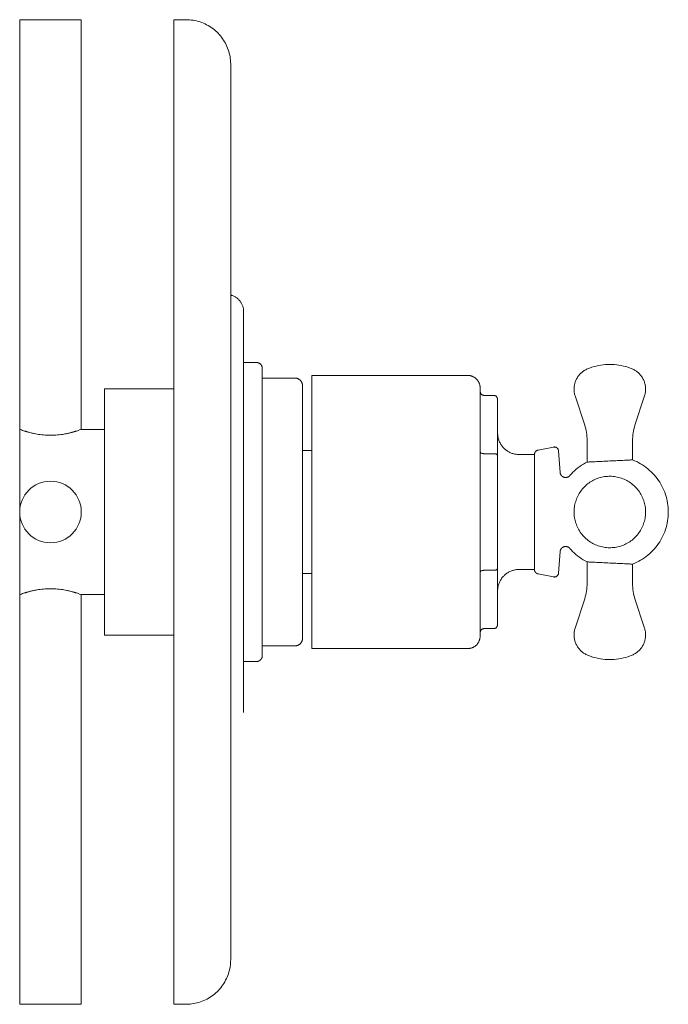
# Model space of a CAD drawing. Units: inches. Extents: x -15.2 to 4, y -4 to 16.
# Drawn here: x -15.2 to -10, y -4 to 4 of the extents above; entities that cross this region are included whole.
import ezdxf

# ---------------------------------------------------------------- set-up
doc = ezdxf.new("R2010")
doc.units = ezdxf.units.IN
doc.header["$MEASUREMENT"] = 0
doc.layers.add('P-SANR-FIXT', color=6, linetype='Continuous', lineweight=9)

# ---------------------------------------------------------------- blocks, each defined once
blk = doc.blocks.new('Shower_Trim-DXV-Oak-Hill_D35155540_Series - Left View')
at = {"layer": 'P-SANR-FIXT', "color": 0}
for p, q in [((-15.2305, 4), (-15.2305, -4)), ((-15.2305, 4), (-14.7305, 4)), ((-14.7305, 0.6715), (-14.7305, 4)), ((-13.881, 4), (-13.9805, 4)), ((-13.9805, -4), (-13.9805, 4)), ((-13.3098, 1.215), (-13.4128, 1.215)), ((-12.9981, 1.0887), (-13.2613, 1.0887)), ((-11.5946, 1.1099), (-12.8595, 1.1099)), ((-12.8595, 1.1099), (-12.8595, -1.1099)), ((-13.9805, 1), (-14.5429, 1)), ((-14.5429, 1), (-14.5429, -1)), ((-11.4619, 0.9477), (-11.3825, 0.9477)), ((-11.3513, -0.9116), (-11.3513, 0.9116)), ((-10.722, 0.9435), (-10.6444, 0.7046)), ((-10.2364, 0.7046), (-10.1587, 0.9435)), ((-14.5429, 0.6715), (-14.7305, 0.6715)), ((-10.625, 0.5822), (-10.625, 0.4054)), ((-10.2557, 0.4235), (-10.2557, 0.5822)), ((-12.8595, 0.5008), (-12.9348, 0.5008)), ((-10.8975, 0.5276), (-11.0223, 0.5033)), ((-10.8441, 0.3222), (-10.8563, 0.4959)), ((-11.3825, 0.4738), (-11.4619, 0.4738)), ((-11.0517, 0.4672), (-11.1769, 0.4672)), ((-11.0517, 0.4672), (-11.0517, -0.4672)), ((-10.8563, -0.4959), (-10.8441, -0.3222)), ((-11.4619, -0.4738), (-11.3825, -0.4738)), ((-11.1769, -0.4672), (-11.0517, -0.4672)), ((-10.625, -0.4054), (-10.625, -0.5822)), ((-10.2557, -0.5822), (-10.2557, -0.4235)), ((-12.9348, -0.5008), (-12.8595, -0.5008)), ((-11.0223, -0.5033), (-10.8975, -0.5276)), ((-14.7305, -4), (-14.7305, -0.6715)), ((-14.7305, -0.6715), (-14.5429, -0.6715)), ((-10.6444, -0.7046), (-10.722, -0.9435)), ((-10.1587, -0.9435), (-10.2364, -0.7046)), ((-11.4619, -0.9477), (-11.3825, -0.9477)), ((-14.5429, -1), (-13.9805, -1)), ((-13.2613, -1.0887), (-12.9981, -1.0887)), ((-12.8595, -1.1099), (-11.5946, -1.1099)), ((-13.4128, -1.215), (-13.3098, -1.215)), ((-14.7305, -4), (-15.2305, -4)), ((-13.9805, -4), (-13.881, -4))]:
    blk.add_line(p, q, dxfattribs=at)
at = {"layer": 'P-SANR-FIXT', "color": 0, "flags": 128}
for points in [[(-13.881, 4), (-13.8665, 3.9997), (-13.852, 3.9988), (-13.8375, 3.9974), (-13.8231, 3.9954), (-13.8088, 3.9928), (-13.7947, 3.9896), (-13.7806, 3.9859), (-13.7667, 3.9816), (-13.7531, 3.9767), (-13.7396, 3.9713), (-13.7263, 3.9654), (-13.7133, 3.959), (-13.7005, 3.952), (-13.6881, 3.9445), (-13.6759, 3.9366), (-13.6641, 3.9281), (-13.6526, 3.9192), (-13.6415, 3.9099), (-13.6308, 3.9001), (-13.6205, 3.8899), (-13.6106, 3.8792), (-13.6011, 3.8682), (-13.592, 3.8568), (-13.5835, 3.8451), (-13.5754, 3.8331), (-13.5678, 3.8207), (-13.5607, 3.808), (-13.5541, 3.7951), (-13.548, 3.7819), (-13.5425, 3.7684), (-13.5375, 3.7548), (-13.5331, 3.741), (-13.5292, 3.727), (-13.5259, 3.7128), (-13.5231, 3.6986), (-13.5209, 3.6842), (-13.5193, 3.6698), (-13.5183, 3.6553), (-13.5178, 3.6408), (-13.5178, 3.6368)], [(-13.5178, -3.6368), (-13.5178, 3.6368)], [(-13.5179, 1.7629), (-13.5126, 1.7615), (-13.5073, 1.7598), (-13.5021, 1.758), (-13.497, 1.7559), (-13.492, 1.7537), (-13.487, 1.7512), (-13.4822, 1.7486), (-13.4775, 1.7458), (-13.4728, 1.7427), (-13.4684, 1.7395), (-13.464, 1.7361), (-13.4598, 1.7326), (-13.4557, 1.7289), (-13.4518, 1.725), (-13.448, 1.721), (-13.4444, 1.7168), (-13.441, 1.7125), (-13.4377, 1.708), (-13.4347, 1.7034), (-13.4318, 1.6987), (-13.4291, 1.6939), (-13.4266, 1.689), (-13.4243, 1.684), (-13.4222, 1.6789), (-13.4203, 1.6737), (-13.4186, 1.6685), (-13.4171, 1.6631), (-13.4159, 1.6578), (-13.4148, 1.6524), (-13.414, 1.6469), (-13.4134, 1.6414), (-13.413, 1.6359), (-13.4128, 1.6304), (-13.4128, 1.6289)], [(-13.4128, -1.6289), (-13.4128, 1.6289)], [(-13.3098, 1.215), (-13.3079, 1.215), (-13.3059, 1.2149), (-13.304, 1.2147), (-13.3021, 1.2144), (-13.3002, 1.214), (-13.2983, 1.2136), (-13.2964, 1.2131), (-13.2945, 1.2125), (-13.2927, 1.2119), (-13.2909, 1.2112), (-13.2891, 1.2104), (-13.2874, 1.2095), (-13.2857, 1.2086), (-13.284, 1.2076), (-13.2824, 1.2065), (-13.2808, 1.2054), (-13.2793, 1.2042), (-13.2778, 1.203), (-13.2764, 1.2016), (-13.275, 1.2003), (-13.2737, 1.1989), (-13.2724, 1.1974), (-13.2712, 1.1959), (-13.27, 1.1943), (-13.269, 1.1927), (-13.2679, 1.191), (-13.267, 1.1893), (-13.2661, 1.1876), (-13.2653, 1.1858), (-13.2646, 1.184), (-13.2639, 1.1822), (-13.2633, 1.1804), (-13.2628, 1.1785), (-13.2623, 1.1766), (-13.262, 1.1747), (-13.2617, 1.1728), (-13.2615, 1.1708), (-13.2613, 1.1689), (-13.2613, 1.167), (-13.2613, 1.1664)], [(-13.2613, -1.1664), (-13.2613, 1.1664)], [(-10.722, 0.9435), (-10.7241, 0.9503), (-10.7259, 0.9572), (-10.7274, 0.9642), (-10.7286, 0.9712), (-10.7296, 0.9783), (-10.7302, 0.9854), (-10.7306, 0.9925), (-10.7307, 0.9996), (-10.7305, 1.0067), (-10.7301, 1.0138), (-10.7293, 1.0209), (-10.7283, 1.028), (-10.727, 1.035), (-10.7254, 1.0419), (-10.7235, 1.0488), (-10.7214, 1.0556), (-10.7189, 1.0623), (-10.7163, 1.0689), (-10.7133, 1.0754), (-10.7101, 1.0818), (-10.7067, 1.088), (-10.703, 1.0941), (-10.699, 1.1), (-10.6949, 1.1058), (-10.6904, 1.1114), (-10.6858, 1.1168), (-10.681, 1.1221), (-10.676, 1.1271), (-10.6707, 1.1319), (-10.6653, 1.1365), (-10.6597, 1.1409), (-10.6539, 1.1451), (-10.648, 1.149), (-10.6419, 1.1527), (-10.6356, 1.1562), (-10.6293, 1.1594), (-10.6228, 1.1623), (-10.6216, 1.1628)], [(-10.6216, 1.1628), (-10.6042, 1.1697), (-10.5866, 1.1759), (-10.5687, 1.1814), (-10.5506, 1.1862), (-10.5323, 1.1902), (-10.5139, 1.1935), (-10.4954, 1.1961), (-10.4768, 1.1979), (-10.4581, 1.199), (-10.4404, 1.1993)], [(-10.4404, 1.1993), (-10.4217, 1.199), (-10.403, 1.1979), (-10.3844, 1.196), (-10.3659, 1.1934), (-10.3475, 1.19), (-10.3292, 1.1859), (-10.3111, 1.1811), (-10.2932, 1.1756), (-10.2756, 1.1694), (-10.2591, 1.1628)], [(-10.2591, 1.1628), (-10.2526, 1.1599), (-10.2462, 1.1568), (-10.24, 1.1534), (-10.2338, 1.1497), (-10.2279, 1.1458), (-10.2221, 1.1417), (-10.2164, 1.1373), (-10.211, 1.1328), (-10.2057, 1.128), (-10.2006, 1.123), (-10.1958, 1.1178), (-10.1911, 1.1124), (-10.1867, 1.1068), (-10.1824, 1.101), (-10.1785, 1.0951), (-10.1747, 1.0891), (-10.1712, 1.0829), (-10.168, 1.0765), (-10.165, 1.0701), (-10.1623, 1.0635), (-10.1598, 1.0568), (-10.1576, 1.05), (-10.1557, 1.0431), (-10.154, 1.0362), (-10.1527, 1.0292), (-10.1516, 1.0222), (-10.1508, 1.0151), (-10.1503, 1.008), (-10.15, 1.0009), (-10.1501, 0.9937), (-10.1504, 0.9866), (-10.151, 0.9795), (-10.1519, 0.9725), (-10.1531, 0.9654), (-10.1546, 0.9585), (-10.1563, 0.9516), (-10.1584, 0.9447), (-10.1587, 0.9435)], [(-12.9981, 1.0887), (-12.9956, 1.0886), (-12.9931, 1.0885), (-12.9905, 1.0882), (-12.988, 1.0878), (-12.9855, 1.0874), (-12.9831, 1.0868), (-12.9806, 1.0862), (-12.9782, 1.0854), (-12.9758, 1.0846), (-12.9735, 1.0837), (-12.9711, 1.0826), (-12.9689, 1.0815), (-12.9667, 1.0803), (-12.9645, 1.079), (-12.9624, 1.0776), (-12.9603, 1.0761), (-12.9583, 1.0746), (-12.9564, 1.0729), (-12.9545, 1.0712), (-12.9527, 1.0695), (-12.951, 1.0676), (-12.9493, 1.0657), (-12.9477, 1.0637), (-12.9462, 1.0617), (-12.9448, 1.0595), (-12.9435, 1.0574), (-12.9423, 1.0552), (-12.9411, 1.0529), (-12.9401, 1.0506), (-12.9391, 1.0483), (-12.9382, 1.0459), (-12.9375, 1.0435), (-12.9368, 1.0411), (-12.9362, 1.0386), (-12.9357, 1.0361), (-12.9353, 1.0336), (-12.9351, 1.0311), (-12.9349, 1.0286), (-12.9348, 1.026), (-12.9348, 1.0253)], [(-11.5946, 1.1099), (-11.5905, 1.1098), (-11.5865, 1.1096), (-11.5824, 1.1092), (-11.5784, 1.1086), (-11.5744, 1.1079), (-11.5705, 1.107), (-11.5665, 1.106), (-11.5627, 1.1048), (-11.5588, 1.1034), (-11.5551, 1.1019), (-11.5514, 1.1002), (-11.5477, 1.0984), (-11.5442, 1.0965), (-11.5407, 1.0944), (-11.5373, 1.0922), (-11.534, 1.0898), (-11.5308, 1.0873), (-11.5277, 1.0847), (-11.5247, 1.082), (-11.5218, 1.0791), (-11.519, 1.0762), (-11.5164, 1.0731), (-11.5139, 1.0699), (-11.5115, 1.0666), (-11.5092, 1.0633), (-11.5071, 1.0598), (-11.5051, 1.0563), (-11.5033, 1.0527), (-11.5016, 1.049), (-11.5, 1.0452), (-11.4986, 1.0414), (-11.4974, 1.0376), (-11.4963, 1.0337), (-11.4954, 1.0297), (-11.4946, 1.0257), (-11.494, 1.0217), (-11.4936, 1.0177), (-11.4933, 1.0136), (-11.4931, 1.0096), (-11.4931, 1.0085)], [(-12.9348, -1.0253), (-12.9348, 1.0253)], [(-11.4931, -1.0085), (-11.4931, 1.0085)], [(-11.3513, 0.6415), (-11.3511, 0.6346), (-11.3507, 0.6276), (-11.35, 0.6207), (-11.349, 0.6138), (-11.3478, 0.6069), (-11.3463, 0.6001), (-11.3445, 0.5934), (-11.3424, 0.5867), (-11.3401, 0.5801), (-11.3375, 0.5736), (-11.3346, 0.5673), (-11.3315, 0.561), (-11.3282, 0.5549), (-11.3246, 0.5489), (-11.3208, 0.5431), (-11.3167, 0.5374), (-11.3125, 0.5319), (-11.308, 0.5266), (-11.3033, 0.5214), (-11.2984, 0.5165), (-11.2933, 0.5117), (-11.288, 0.5072), (-11.2825, 0.5028), (-11.2769, 0.4987), (-11.2711, 0.4948), (-11.2652, 0.4912), (-11.2591, 0.4878), (-11.2529, 0.4846), (-11.2465, 0.4817), (-11.2401, 0.479), (-11.2335, 0.4766), (-11.2269, 0.4745), (-11.2202, 0.4726), (-11.2134, 0.471), (-11.2065, 0.4697), (-11.1996, 0.4687), (-11.1927, 0.4679), (-11.1857, 0.4674), (-11.1788, 0.4672), (-11.1769, 0.4672)], [(-10.625, 0.5822), (-10.6253, 0.5981), (-10.6263, 0.6139), (-10.6278, 0.6296), (-10.6301, 0.6453), (-10.6329, 0.6609), (-10.6364, 0.6764), (-10.6404, 0.6917), (-10.6444, 0.7046)], [(-10.2364, 0.7046), (-10.241, 0.6894), (-10.2449, 0.6741), (-10.2483, 0.6586), (-10.251, 0.643), (-10.2532, 0.6273), (-10.2547, 0.6116), (-10.2555, 0.5958), (-10.2557, 0.5822)], [(-11.0517, 0.4677), (-11.0517, 0.4691), (-11.0516, 0.4706), (-11.0515, 0.472), (-11.0513, 0.4735), (-11.051, 0.4749), (-11.0507, 0.4763), (-11.0503, 0.4777), (-11.0499, 0.4791), (-11.0494, 0.4805), (-11.0489, 0.4818), (-11.0483, 0.4832), (-11.0476, 0.4845), (-11.0469, 0.4857), (-11.0462, 0.487), (-11.0454, 0.4882), (-11.0445, 0.4894), (-11.0437, 0.4905), (-11.0427, 0.4916), (-11.0417, 0.4927), (-11.0407, 0.4937), (-11.0397, 0.4947), (-11.0386, 0.4957), (-11.0374, 0.4966), (-11.0362, 0.4974), (-11.035, 0.4983), (-11.0338, 0.499), (-11.0325, 0.4997), (-11.0312, 0.5004), (-11.0299, 0.501), (-11.0286, 0.5015), (-11.0272, 0.502), (-11.0258, 0.5025), (-11.0244, 0.5029), (-11.023, 0.5032), (-11.0223, 0.5033)], [(-10.8975, 0.5276), (-10.8962, 0.5278), (-10.8948, 0.528), (-10.8934, 0.5282), (-10.892, 0.5282), (-10.8906, 0.5282), (-10.8892, 0.5282), (-10.8879, 0.5281), (-10.8865, 0.528), (-10.8851, 0.5278), (-10.8837, 0.5275), (-10.8824, 0.5272), (-10.881, 0.5268), (-10.8797, 0.5264), (-10.8784, 0.5259), (-10.8771, 0.5254), (-10.8759, 0.5248), (-10.8746, 0.5242), (-10.8734, 0.5235), (-10.8722, 0.5228), (-10.8711, 0.522), (-10.8699, 0.5212), (-10.8689, 0.5203), (-10.8678, 0.5194), (-10.8668, 0.5185), (-10.8658, 0.5175), (-10.8649, 0.5165), (-10.864, 0.5154), (-10.8631, 0.5143), (-10.8623, 0.5132), (-10.8615, 0.512), (-10.8608, 0.5109), (-10.8602, 0.5096), (-10.8595, 0.5084), (-10.859, 0.5071), (-10.8584, 0.5058), (-10.858, 0.5045), (-10.8576, 0.5032), (-10.8572, 0.5019), (-10.8569, 0.5005), (-10.8566, 0.4991), (-10.8564, 0.4978), (-10.8563, 0.4964), (-10.8563, 0.4959)], [(-11.0517, 0.4677), (-11.0517, -0.4677)], [(-10.7647, 0.2959), (-10.7526, 0.3095), (-10.74, 0.3225), (-10.7268, 0.3351), (-10.7132, 0.3471), (-10.6991, 0.3585), (-10.6845, 0.3694), (-10.6695, 0.3796), (-10.6541, 0.3893), (-10.6384, 0.3984), (-10.625, 0.4054)], [(-10.2557, 0.4235), (-10.2389, 0.4166), (-10.2224, 0.409), (-10.2062, 0.4008), (-10.1904, 0.3919), (-10.1749, 0.3824), (-10.1598, 0.3723), (-10.1451, 0.3616), (-10.1309, 0.3503), (-10.1171, 0.3385), (-10.1038, 0.3261), (-10.091, 0.3132), (-10.0787, 0.2998), (-10.067, 0.2859), (-10.0559, 0.2715), (-10.0453, 0.2568), (-10.0353, 0.2416), (-10.026, 0.226), (-10.0173, 0.2101), (-10.0092, 0.1938), (-10.0018, 0.1772), (-9.995, 0.1603), (-9.9889, 0.1432), (-9.9836, 0.1259), (-9.9789, 0.1083), (-9.9749, 0.0906), (-9.9716, 0.0727), (-9.9691, 0.0547), (-9.9673, 0.0366), (-9.9662, 0.0185), (-9.9658, 0.0003), (-9.9658, 0)], [(-10.8441, 0.3222), (-10.844, 0.3204), (-10.8437, 0.3186), (-10.8434, 0.3168), (-10.843, 0.3151), (-10.8426, 0.3133), (-10.8421, 0.3116), (-10.8415, 0.3099), (-10.8408, 0.3082), (-10.8401, 0.3065), (-10.8393, 0.3049), (-10.8385, 0.3033), (-10.8376, 0.3017), (-10.8366, 0.3002), (-10.8356, 0.2987), (-10.8345, 0.2973), (-10.8333, 0.2959), (-10.8321, 0.2946), (-10.8308, 0.2933), (-10.8295, 0.292), (-10.8282, 0.2908), (-10.8268, 0.2897), (-10.8253, 0.2886), (-10.8238, 0.2876), (-10.8223, 0.2866), (-10.8207, 0.2857), (-10.8191, 0.2849), (-10.8175, 0.2841), (-10.8158, 0.2834), (-10.8141, 0.2828), (-10.8124, 0.2822), (-10.8107, 0.2817), (-10.8089, 0.2813), (-10.8072, 0.2809), (-10.8054, 0.2806), (-10.8036, 0.2804), (-10.8018, 0.2802), (-10.8, 0.2802), (-10.7982, 0.2802), (-10.7964, 0.2802), (-10.7946, 0.2804), (-10.7928, 0.2806), (-10.791, 0.2809), (-10.7892, 0.2812), (-10.7874, 0.2817), (-10.7857, 0.2822), (-10.784, 0.2827), (-10.7823, 0.2834), (-10.7806, 0.2841), (-10.779, 0.2848), (-10.7774, 0.2857), (-10.7758, 0.2866), (-10.7743, 0.2875), (-10.7728, 0.2886), (-10.7713, 0.2896), (-10.7699, 0.2908), (-10.7686, 0.292), (-10.7673, 0.2932), (-10.766, 0.2945), (-10.7648, 0.2958), (-10.7647, 0.2959)], [(-10.15, 0), (-10.1502, 0.0116), (-10.1509, 0.0232), (-10.1521, 0.0348), (-10.1537, 0.0463), (-10.1558, 0.0577), (-10.1583, 0.069), (-10.1613, 0.0802), (-10.1648, 0.0913), (-10.1686, 0.1023), (-10.1729, 0.1131), (-10.1777, 0.1237), (-10.1828, 0.1341), (-10.1884, 0.1443), (-10.1944, 0.1542), (-10.2007, 0.1639), (-10.2075, 0.1734), (-10.2146, 0.1826), (-10.2221, 0.1915), (-10.2299, 0.2), (-10.2381, 0.2083), (-10.2466, 0.2162), (-10.2554, 0.2238), (-10.2645, 0.231), (-10.2738, 0.2379), (-10.2835, 0.2443), (-10.2934, 0.2504), (-10.3035, 0.2561), (-10.3139, 0.2614), (-10.3244, 0.2662), (-10.3352, 0.2706), (-10.3461, 0.2746), (-10.3571, 0.2782), (-10.3683, 0.2813), (-10.3796, 0.2839), (-10.391, 0.2861), (-10.4025, 0.2879), (-10.414, 0.2892), (-10.4256, 0.29), (-10.4372, 0.2903), (-10.4489, 0.2902), (-10.4605, 0.2897), (-10.472, 0.2886), (-10.4835, 0.2871), (-10.495, 0.2852), (-10.5063, 0.2828), (-10.5176, 0.2799), (-10.5287, 0.2766), (-10.5397, 0.2728), (-10.5505, 0.2686), (-10.5612, 0.264), (-10.5717, 0.259), (-10.5819, 0.2535), (-10.5919, 0.2477), (-10.6017, 0.2414), (-10.6112, 0.2348), (-10.6205, 0.2277), (-10.6295, 0.2203), (-10.6381, 0.2126), (-10.6465, 0.2045), (-10.6545, 0.1961), (-10.6622, 0.1874), (-10.6695, 0.1784), (-10.6764, 0.1691), (-10.683, 0.1595), (-10.6892, 0.1497), (-10.695, 0.1396), (-10.7003, 0.1293), (-10.7053, 0.1188), (-10.7098, 0.1081), (-10.714, 0.0973), (-10.7176, 0.0862), (-10.7209, 0.0751), (-10.7236, 0.0638), (-10.726, 0.0524), (-10.7278, 0.041), (-10.7292, 0.0294), (-10.7302, 0.0179), (-10.7307, 0.0063), (-10.7307, 0)], [(-10.7307, 0), (-10.7305, -0.0116), (-10.7298, -0.0232), (-10.7286, -0.0348), (-10.727, -0.0463), (-10.7249, -0.0577), (-10.7224, -0.069), (-10.7194, -0.0802), (-10.716, -0.0913), (-10.7121, -0.1023), (-10.7078, -0.1131), (-10.7031, -0.1237), (-10.6979, -0.1341), (-10.6924, -0.1443), (-10.6864, -0.1542), (-10.68, -0.1639), (-10.6733, -0.1734), (-10.6661, -0.1826), (-10.6587, -0.1915), (-10.6508, -0.2), (-10.6427, -0.2083), (-10.6342, -0.2162), (-10.6254, -0.2238), (-10.6163, -0.231), (-10.6069, -0.2379), (-10.5973, -0.2443), (-10.5874, -0.2504), (-10.5772, -0.2561), (-10.5669, -0.2614), (-10.5563, -0.2662), (-10.5456, -0.2706), (-10.5347, -0.2746), (-10.5236, -0.2782), (-10.5124, -0.2813), (-10.5011, -0.2839), (-10.4897, -0.2861), (-10.4782, -0.2879), (-10.4667, -0.2892), (-10.4551, -0.29), (-10.4435, -0.2903), (-10.4319, -0.2902), (-10.4203, -0.2897), (-10.4087, -0.2886), (-10.3972, -0.2871), (-10.3858, -0.2852), (-10.3744, -0.2828), (-10.3631, -0.2799), (-10.352, -0.2766), (-10.341, -0.2728), (-10.3302, -0.2686), (-10.3195, -0.264), (-10.3091, -0.259), (-10.2988, -0.2535), (-10.2888, -0.2477), (-10.279, -0.2414), (-10.2695, -0.2348), (-10.2602, -0.2277), (-10.2513, -0.2203), (-10.2426, -0.2126), (-10.2343, -0.2045), (-10.2263, -0.1961), (-10.2186, -0.1874), (-10.2113, -0.1784), (-10.2043, -0.1691), (-10.1978, -0.1595), (-10.1916, -0.1497), (-10.1858, -0.1396), (-10.1804, -0.1293), (-10.1754, -0.1188), (-10.1709, -0.1081), (-10.1668, -0.0973), (-10.1631, -0.0862), (-10.1599, -0.0751), (-10.1571, -0.0638), (-10.1548, -0.0524), (-10.1529, -0.041), (-10.1515, -0.0294), (-10.1506, -0.0179), (-10.1501, -0.0063), (-10.15, 0)], [(-9.9658, 0), (-9.9661, -0.0182), (-9.9672, -0.0363), (-9.969, -0.0544), (-9.9716, -0.0724), (-9.9748, -0.0903), (-9.9788, -0.108), (-9.9835, -0.1255), (-9.9888, -0.1429), (-9.9949, -0.16), (-10.0016, -0.1769), (-10.009, -0.1935), (-10.0171, -0.2098), (-10.0258, -0.2257), (-10.0352, -0.2413), (-10.0451, -0.2565), (-10.0557, -0.2713), (-10.0668, -0.2856), (-10.0785, -0.2995), (-10.0908, -0.313), (-10.1036, -0.3259), (-10.1168, -0.3383), (-10.1306, -0.3501), (-10.1448, -0.3614), (-10.1595, -0.3721), (-10.1746, -0.3823), (-10.1901, -0.3918), (-10.2059, -0.4007), (-10.2221, -0.4089), (-10.2386, -0.4165), (-10.2554, -0.4234), (-10.2557, -0.4235)], [(-10.7647, -0.2959), (-10.7659, -0.2946), (-10.7672, -0.2933), (-10.7685, -0.292), (-10.7699, -0.2908), (-10.7713, -0.2897), (-10.7727, -0.2886), (-10.7742, -0.2876), (-10.7757, -0.2866), (-10.7773, -0.2857), (-10.7789, -0.2849), (-10.7805, -0.2841), (-10.7822, -0.2834), (-10.7839, -0.2828), (-10.7856, -0.2822), (-10.7873, -0.2817), (-10.7891, -0.2813), (-10.7909, -0.2809), (-10.7927, -0.2806), (-10.7944, -0.2804), (-10.7962, -0.2802), (-10.7981, -0.2802), (-10.7999, -0.2802), (-10.8017, -0.2802), (-10.8035, -0.2804), (-10.8053, -0.2806), (-10.8071, -0.2809), (-10.8088, -0.2812), (-10.8106, -0.2817), (-10.8123, -0.2822), (-10.814, -0.2827), (-10.8157, -0.2834), (-10.8174, -0.2841), (-10.819, -0.2848), (-10.8206, -0.2857), (-10.8222, -0.2866), (-10.8237, -0.2875), (-10.8252, -0.2885), (-10.8267, -0.2896), (-10.8281, -0.2908), (-10.8295, -0.2919), (-10.8308, -0.2932), (-10.832, -0.2945), (-10.8332, -0.2958), (-10.8344, -0.2972), (-10.8355, -0.2987), (-10.8365, -0.3001), (-10.8375, -0.3017), (-10.8384, -0.3032), (-10.8393, -0.3048), (-10.8401, -0.3064), (-10.8408, -0.3081), (-10.8415, -0.3098), (-10.842, -0.3115), (-10.8426, -0.3132), (-10.843, -0.315), (-10.8434, -0.3167), (-10.8437, -0.3185), (-10.8439, -0.3203), (-10.8441, -0.3221), (-10.8441, -0.3222)], [(-10.625, -0.4054), (-10.6411, -0.3969), (-10.6567, -0.3877), (-10.6721, -0.378), (-10.687, -0.3676), (-10.7015, -0.3566), (-10.7155, -0.3451), (-10.7291, -0.333), (-10.7421, -0.3204), (-10.7547, -0.3072), (-10.7647, -0.2959)], [(-11.1769, -0.4672), (-11.1839, -0.4673), (-11.1908, -0.4677), (-11.1978, -0.4684), (-11.2047, -0.4694), (-11.2115, -0.4707), (-11.2183, -0.4722), (-11.2251, -0.474), (-11.2317, -0.476), (-11.2383, -0.4784), (-11.2448, -0.4809), (-11.2512, -0.4838), (-11.2574, -0.4869), (-11.2635, -0.4902), (-11.2695, -0.4938), (-11.2753, -0.4976), (-11.281, -0.5017), (-11.2865, -0.506), (-11.2919, -0.5105), (-11.297, -0.5152), (-11.302, -0.5201), (-11.3067, -0.5252), (-11.3113, -0.5304), (-11.3156, -0.5359), (-11.3197, -0.5415), (-11.3236, -0.5473), (-11.3273, -0.5533), (-11.3307, -0.5594), (-11.3338, -0.5656), (-11.3367, -0.5719), (-11.3394, -0.5784), (-11.3418, -0.5849), (-11.3439, -0.5915), (-11.3458, -0.5983), (-11.3474, -0.6051), (-11.3487, -0.6119), (-11.3498, -0.6188), (-11.3505, -0.6257), (-11.351, -0.6327), (-11.3512, -0.6397)], [(-11.0223, -0.5033), (-11.0238, -0.503), (-11.0252, -0.5027), (-11.0266, -0.5023), (-11.0279, -0.5018), (-11.0293, -0.5013), (-11.0306, -0.5007), (-11.0319, -0.5), (-11.0332, -0.4994), (-11.0345, -0.4986), (-11.0357, -0.4978), (-11.0369, -0.497), (-11.038, -0.4961), (-11.0391, -0.4952), (-11.0402, -0.4942), (-11.0413, -0.4932), (-11.0423, -0.4921), (-11.0432, -0.4911), (-11.0441, -0.4899), (-11.045, -0.4888), (-11.0458, -0.4876), (-11.0466, -0.4863), (-11.0473, -0.4851), (-11.048, -0.4838), (-11.0486, -0.4825), (-11.0492, -0.4811), (-11.0497, -0.4798), (-11.0501, -0.4784), (-11.0505, -0.477), (-11.0509, -0.4756), (-11.0512, -0.4741), (-11.0514, -0.4727), (-11.0516, -0.4713), (-11.0517, -0.4698), (-11.0517, -0.4684), (-11.0517, -0.4677)], [(-10.8563, -0.4959), (-10.8564, -0.4973), (-10.8566, -0.4987), (-10.8568, -0.5001), (-10.8571, -0.5014), (-10.8574, -0.5028), (-10.8578, -0.5041), (-10.8583, -0.5054), (-10.8588, -0.5067), (-10.8593, -0.508), (-10.8599, -0.5092), (-10.8606, -0.5105), (-10.8613, -0.5117), (-10.8621, -0.5128), (-10.8628, -0.514), (-10.8637, -0.5151), (-10.8646, -0.5161), (-10.8655, -0.5172), (-10.8665, -0.5182), (-10.8675, -0.5191), (-10.8685, -0.5201), (-10.8696, -0.5209), (-10.8707, -0.5218), (-10.8718, -0.5225), (-10.873, -0.5233), (-10.8742, -0.524), (-10.8755, -0.5246), (-10.8767, -0.5252), (-10.878, -0.5258), (-10.8793, -0.5262), (-10.8806, -0.5267), (-10.8819, -0.5271), (-10.8833, -0.5274), (-10.8847, -0.5277), (-10.886, -0.5279), (-10.8874, -0.5281), (-10.8888, -0.5282), (-10.8902, -0.5282), (-10.8916, -0.5282), (-10.893, -0.5282), (-10.8943, -0.5281), (-10.8957, -0.5279), (-10.8971, -0.5277), (-10.8975, -0.5276)], [(-10.6444, -0.7046), (-10.6398, -0.6894), (-10.6358, -0.6741), (-10.6324, -0.6586), (-10.6297, -0.643), (-10.6276, -0.6273), (-10.6261, -0.6116), (-10.6252, -0.5958), (-10.625, -0.5822)], [(-10.2557, -0.5822), (-10.2554, -0.5981), (-10.2545, -0.6139), (-10.2529, -0.6296), (-10.2507, -0.6453), (-10.2479, -0.6609), (-10.2444, -0.6764), (-10.2403, -0.6917), (-10.2364, -0.7046)], [(-10.6216, -1.1628), (-10.6281, -1.1599), (-10.6345, -1.1568), (-10.6408, -1.1534), (-10.6469, -1.1497), (-10.6529, -1.1458), (-10.6587, -1.1417), (-10.6643, -1.1373), (-10.6698, -1.1328), (-10.675, -1.128), (-10.6801, -1.123), (-10.685, -1.1178), (-10.6897, -1.1124), (-10.6941, -1.1068), (-10.6983, -1.101), (-10.7023, -1.0951), (-10.706, -1.0891), (-10.7095, -1.0829), (-10.7128, -1.0765), (-10.7158, -1.0701), (-10.7185, -1.0635), (-10.721, -1.0568), (-10.7231, -1.05), (-10.7251, -1.0431), (-10.7267, -1.0362), (-10.7281, -1.0292), (-10.7292, -1.0222), (-10.73, -1.0151), (-10.7305, -1.008), (-10.7307, -1.0009), (-10.7307, -0.9937), (-10.7303, -0.9866), (-10.7297, -0.9795), (-10.7288, -0.9725), (-10.7276, -0.9654), (-10.7262, -0.9585), (-10.7244, -0.9516), (-10.7224, -0.9447), (-10.722, -0.9435)], [(-10.1587, -0.9435), (-10.1567, -0.9503), (-10.1549, -0.9572), (-10.1534, -0.9642), (-10.1521, -0.9712), (-10.1512, -0.9783), (-10.1505, -0.9854), (-10.1501, -0.9925), (-10.15, -0.9996), (-10.1502, -1.0067), (-10.1507, -1.0138), (-10.1514, -1.0209), (-10.1525, -1.028), (-10.1538, -1.035), (-10.1554, -1.0419), (-10.1572, -1.0488), (-10.1594, -1.0556), (-10.1618, -1.0623), (-10.1645, -1.0689), (-10.1674, -1.0754), (-10.1706, -1.0818), (-10.1741, -1.088), (-10.1778, -1.0941), (-10.1817, -1.1), (-10.1859, -1.1058), (-10.1903, -1.1114), (-10.1949, -1.1168), (-10.1998, -1.1221), (-10.2048, -1.1271), (-10.21, -1.1319), (-10.2155, -1.1365), (-10.2211, -1.1409), (-10.2268, -1.1451), (-10.2328, -1.149), (-10.2389, -1.1527), (-10.2451, -1.1562), (-10.2515, -1.1594), (-10.258, -1.1623), (-10.2591, -1.1628)], [(-12.9348, -1.0253), (-12.9348, -1.0279), (-12.935, -1.0304), (-12.9353, -1.0329), (-12.9356, -1.0354), (-12.9361, -1.0379), (-12.9366, -1.0404), (-12.9373, -1.0428), (-12.938, -1.0453), (-12.9389, -1.0476), (-12.9398, -1.05), (-12.9408, -1.0523), (-12.942, -1.0546), (-12.9432, -1.0568), (-12.9445, -1.059), (-12.9459, -1.0611), (-12.9473, -1.0632), (-12.9489, -1.0652), (-12.9505, -1.0671), (-12.9522, -1.069), (-12.954, -1.0708), (-12.9559, -1.0725), (-12.9578, -1.0741), (-12.9598, -1.0757), (-12.9618, -1.0772), (-12.9639, -1.0786), (-12.9661, -1.0799), (-12.9683, -1.0812), (-12.9705, -1.0823), (-12.9728, -1.0834), (-12.9752, -1.0844), (-12.9776, -1.0852), (-12.98, -1.086), (-12.9824, -1.0867), (-12.9849, -1.0873), (-12.9874, -1.0877), (-12.9899, -1.0881), (-12.9924, -1.0884), (-12.9949, -1.0886), (-12.9974, -1.0887), (-12.9981, -1.0887)], [(-11.4931, -1.0085), (-11.4932, -1.0125), (-11.4935, -1.0166), (-11.4939, -1.0206), (-11.4944, -1.0246), (-11.4952, -1.0286), (-11.4961, -1.0326), (-11.4971, -1.0365), (-11.4983, -1.0404), (-11.4996, -1.0442), (-11.5011, -1.048), (-11.5028, -1.0517), (-11.5046, -1.0553), (-11.5065, -1.0589), (-11.5086, -1.0624), (-11.5109, -1.0657), (-11.5132, -1.0691), (-11.5157, -1.0723), (-11.5183, -1.0754), (-11.521, -1.0784), (-11.5239, -1.0812), (-11.5269, -1.084), (-11.5299, -1.0867), (-11.5331, -1.0892), (-11.5364, -1.0916), (-11.5398, -1.0938), (-11.5432, -1.0959), (-11.5468, -1.0979), (-11.5504, -1.0998), (-11.5541, -1.1015), (-11.5578, -1.103), (-11.5616, -1.1044), (-11.5655, -1.1056), (-11.5694, -1.1067), (-11.5733, -1.1077), (-11.5773, -1.1084), (-11.5813, -1.109), (-11.5854, -1.1095), (-11.5894, -1.1098), (-11.5935, -1.1099), (-11.5946, -1.1099)], [(-13.2613, -1.1664), (-13.2613, -1.1684), (-13.2614, -1.1703), (-13.2616, -1.1723), (-13.2619, -1.1742), (-13.2622, -1.1761), (-13.2626, -1.178), (-13.2631, -1.1799), (-13.2637, -1.1817), (-13.2644, -1.1836), (-13.2651, -1.1854), (-13.2659, -1.1871), (-13.2667, -1.1889), (-13.2677, -1.1906), (-13.2687, -1.1922), (-13.2697, -1.1939), (-13.2709, -1.1954), (-13.2721, -1.197), (-13.2733, -1.1985), (-13.2746, -1.1999), (-13.276, -1.2013), (-13.2774, -1.2026), (-13.2789, -1.2039), (-13.2804, -1.2051), (-13.282, -1.2062), (-13.2836, -1.2073), (-13.2852, -1.2083), (-13.2869, -1.2093), (-13.2887, -1.2102), (-13.2904, -1.211), (-13.2922, -1.2117), (-13.294, -1.2124), (-13.2959, -1.213), (-13.2978, -1.2135), (-13.2997, -1.2139), (-13.3016, -1.2143), (-13.3035, -1.2146), (-13.3054, -1.2148), (-13.3074, -1.2149), (-13.3093, -1.215), (-13.3098, -1.215)], [(-10.4404, -1.1993), (-10.4591, -1.199), (-10.4778, -1.1979), (-10.4964, -1.196), (-10.5149, -1.1934), (-10.5333, -1.19), (-10.5516, -1.1859), (-10.5696, -1.1811), (-10.5875, -1.1756), (-10.6051, -1.1694), (-10.6216, -1.1628)], [(-10.2591, -1.1628), (-10.2765, -1.1697), (-10.2942, -1.1759), (-10.312, -1.1814), (-10.3301, -1.1862), (-10.3484, -1.1902), (-10.3668, -1.1935), (-10.3853, -1.1961), (-10.404, -1.1979), (-10.4226, -1.199), (-10.4404, -1.1993)], [(-13.5178, -3.6368), (-13.5181, -3.6514), (-13.519, -3.6659), (-13.5204, -3.6803), (-13.5225, -3.6947), (-13.5251, -3.709), (-13.5282, -3.7232), (-13.532, -3.7372), (-13.5363, -3.7511), (-13.5411, -3.7648), (-13.5465, -3.7783), (-13.5524, -3.7915), (-13.5589, -3.8045), (-13.5658, -3.8173), (-13.5733, -3.8297), (-13.5812, -3.8419), (-13.5897, -3.8537), (-13.5986, -3.8652), (-13.608, -3.8763), (-13.6177, -3.887), (-13.628, -3.8974), (-13.6386, -3.9073), (-13.6496, -3.9167), (-13.661, -3.9258), (-13.6727, -3.9343), (-13.6848, -3.9424), (-13.6971, -3.95), (-13.7098, -3.9571), (-13.7228, -3.9637), (-13.736, -3.9698), (-13.7494, -3.9753), (-13.763, -3.9803), (-13.7769, -3.9848), (-13.7909, -3.9886), (-13.805, -3.992), (-13.8193, -3.9947), (-13.8336, -3.9969), (-13.8481, -3.9985), (-13.8625, -3.9995), (-13.8771, -4), (-13.881, -4)]]:
    blk.add_lwpolyline(points, dxfattribs=at)
at = {"layer": 'P-SANR-FIXT', "color": 0}
blk.add_circle((-14.9805, 0), 0.25, dxfattribs=at)
for points in [[(-11.4619, 0.9477), (-11.4646, 0.9477), (-11.4701, 0.9485), (-11.4777, 0.9522), (-11.4842, 0.958), (-11.4893, 0.9655), (-11.4924, 0.9743), (-11.4931, 0.9806), (-11.4931, 0.9838)], [(-11.3825, 0.9477), (-11.3798, 0.9477), (-11.3743, 0.9469), (-11.3667, 0.9432), (-11.3602, 0.9374), (-11.3551, 0.9299), (-11.352, 0.921), (-11.3513, 0.9148), (-11.3513, 0.9116)], [(-11.4619, 0.4738), (-11.4646, 0.4739), (-11.4701, 0.4743), (-11.4777, 0.4761), (-11.4842, 0.479), (-11.4893, 0.4828), (-11.4924, 0.4872), (-11.4931, 0.4903), (-11.4931, 0.4919)], [(-11.3825, 0.4738), (-11.3798, 0.4739), (-11.3743, 0.4734), (-11.3667, 0.4716), (-11.3602, 0.4687), (-11.3551, 0.4649), (-11.352, 0.4605), (-11.3513, 0.4574), (-11.3513, 0.4558)], [(-10.2557, 0.4235), (-10.2557, 0.4235), (-10.2633, 0.4232), (-10.2961, 0.4216), (-10.3462, 0.4192), (-10.4077, 0.4162), (-10.4731, 0.413), (-10.5346, 0.4099), (-10.5847, 0.4074), (-10.6174, 0.4058), (-10.625, 0.4054), (-10.625, 0.4054)], [(-11.4619, -0.4738), (-11.4646, -0.4738), (-11.4701, -0.4743), (-11.4777, -0.4761), (-11.4842, -0.479), (-11.4893, -0.4828), (-11.4924, -0.4872), (-11.4931, -0.4903), (-11.4931, -0.4919)], [(-11.3825, -0.4738), (-11.3798, -0.4738), (-11.3743, -0.4734), (-11.3667, -0.4716), (-11.3602, -0.4687), (-11.3551, -0.4649), (-11.352, -0.4605), (-11.3513, -0.4574), (-11.3513, -0.4558)], [(-10.625, -0.4054), (-10.625, -0.4054), (-10.6174, -0.4058), (-10.5847, -0.4074), (-10.5346, -0.4099), (-10.4731, -0.413), (-10.4077, -0.4162), (-10.3462, -0.4192), (-10.2961, -0.4216), (-10.2633, -0.4232), (-10.2557, -0.4235), (-10.2557, -0.4235)], [(-11.4619, -0.9477), (-11.4646, -0.9477), (-11.4701, -0.9485), (-11.4777, -0.9522), (-11.4842, -0.958), (-11.4893, -0.9655), (-11.4924, -0.9743), (-11.4931, -0.9806), (-11.4931, -0.9838)], [(-11.3825, -0.9477), (-11.3798, -0.9477), (-11.3743, -0.9469), (-11.3667, -0.9432), (-11.3602, -0.9374), (-11.3551, -0.9299), (-11.352, -0.921), (-11.3513, -0.9148), (-11.3513, -0.9116)]]:
    blk.add_open_spline(points, degree=3, dxfattribs=at)
for points, knots in [([(-15.2305, 0.6715), (-15.2305, 0.6714), (-15.2263, 0.67), (-15.2147, 0.6658), (-15.2075, 0.6633)], [0, 0, 0, 0, 0.1428571, 0.2733047, 0.2733047, 0.2733047, 0.2733047]), ([(-15.2055, 0.6626), (-15.2014, 0.6612), (-15.1946, 0.659), (-15.1842, 0.6556), (-15.1759, 0.6531), (-15.1669, 0.6506), (-15.1541, 0.6469), (-15.1403, 0.6433), (-15.1255, 0.6399), (-15.1101, 0.6365), (-15.0897, 0.6326), (-15.0638, 0.6286), (-15.0277, 0.6245), (-14.9994, 0.6233), (-14.9805, 0.6232)], [0.2857143, 0.2857143, 0.2857143, 0.2857143, 0.3571429, 0.3928571, 0.4285714, 0.4642857, 0.5, 0.5714286, 0.6071429, 0.6428571, 0.7142857, 0.7857143, 0.8571429, 1, 1, 1, 1]), ([(-14.9805, 0.6232), (-14.9615, 0.6233), (-14.9332, 0.6245), (-14.8971, 0.6286), (-14.8755, 0.6319), (-14.859, 0.6349), (-14.847, 0.6373), (-14.8354, 0.6399), (-14.8243, 0.6425), (-14.8137, 0.6451), (-14.8036, 0.6478), (-14.794, 0.6505), (-14.7851, 0.6531), (-14.7767, 0.6556), (-14.7663, 0.659), (-14.7505, 0.6642), (-14.7347, 0.6699), (-14.7305, 0.6714), (-14.7305, 0.6715)], [0, 0, 0, 0, 0.142857, 0.214286, 0.285714, 0.321429, 0.357143, 0.392857, 0.428571, 0.464286, 0.5, 0.535714, 0.571429, 0.607143, 0.642857, 0.714286, 0.857143, 1, 1, 1, 1]), ([(-14.9805, -0.6232), (-14.9994, -0.6233), (-15.0277, -0.6245), (-15.0638, -0.6286), (-15.0854, -0.6319), (-15.1019, -0.6349), (-15.1139, -0.6373), (-15.1255, -0.6399), (-15.1366, -0.6425), (-15.1472, -0.6451), (-15.1573, -0.6478), (-15.1669, -0.6505), (-15.1759, -0.6531), (-15.1842, -0.6556), (-15.1946, -0.659), (-15.2014, -0.6612), (-15.2055, -0.6626)], [0, 0, 0, 0, 0.1428571, 0.2142857, 0.2857143, 0.3214286, 0.3571429, 0.3928571, 0.4285714, 0.4642857, 0.5, 0.5357143, 0.5714286, 0.6071429, 0.6428571, 0.7142857, 0.7142857, 0.7142857, 0.7142857]), ([(-14.7305, -0.6715), (-14.7305, -0.6714), (-14.7347, -0.6699), (-14.7505, -0.6642), (-14.7663, -0.659), (-14.7767, -0.6556), (-14.7851, -0.6531), (-14.794, -0.6506), (-14.8068, -0.6469), (-14.8206, -0.6433), (-14.8354, -0.6399), (-14.8508, -0.6365), (-14.8712, -0.6326), (-14.8971, -0.6286), (-14.9332, -0.6245), (-14.9615, -0.6233), (-14.9805, -0.6232)], [0, 0, 0, 0, 0.142857, 0.285714, 0.357143, 0.392857, 0.428571, 0.464286, 0.5, 0.571429, 0.607143, 0.642857, 0.714286, 0.785714, 0.857143, 1, 1, 1, 1]), ([(-15.2075, -0.6633), (-15.2147, -0.6658), (-15.2263, -0.67), (-15.2305, -0.6714), (-15.2305, -0.6715)], [0.7266953, 0.7266953, 0.7266953, 0.7266953, 0.8571429, 1, 1, 1, 1])]:
    blk.add_open_spline(points, degree=3, knots=knots, dxfattribs=at)

msp = doc.modelspace()

# ---------------------------------------------------------------- block references
msp.add_blockref('Shower_Trim-DXV-Oak-Hill_D35155540_Series - Left View', (0, 0))

doc.saveas('drawing.dxf')
